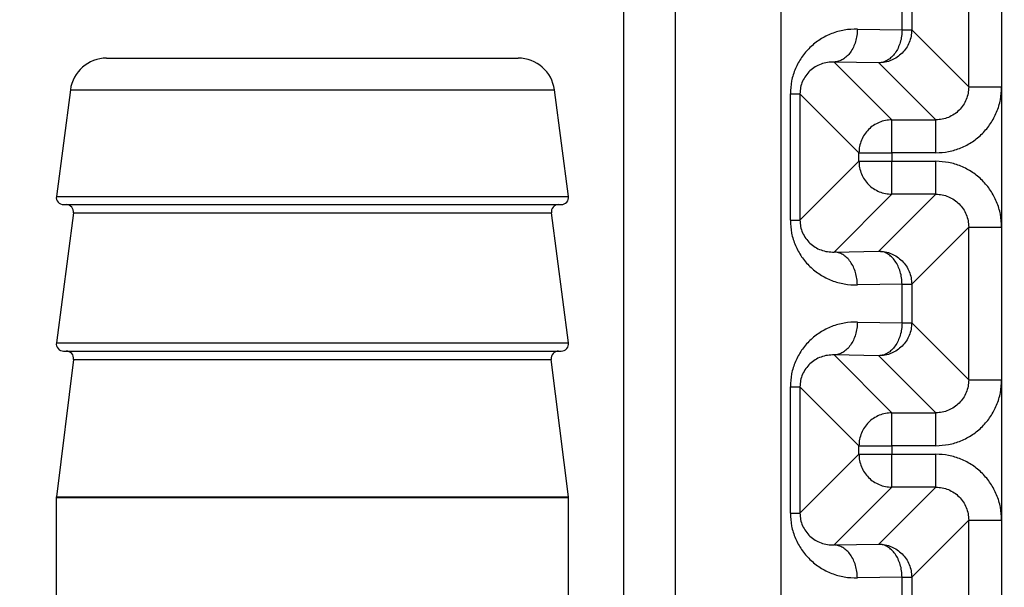
# Model space of a CAD drawing. Extents: x 0 to 420, y 0 to 297.
# Drawn here: x 87 to 88, y 69 to 70 of the extents above; entities that cross this region are included whole.
import ezdxf

# ---------------------------------------------------------------- set-up
doc = ezdxf.new("R2010")
doc.units = 0
doc.layers.get('0').update_dxf_attribs({"linetype": 'CONTINUOUS'})
doc.layers.add('DD0', color=7, linetype='CONTINUOUS')
doc.layers.add('M1', color=3, linetype='CONTINUOUS')
doc.styles.get("Standard").update_dxf_attribs({"font": 'txt', "bigfont": 'BIGFONT'})
doc.dimstyles.new('LEADSTYL', dxfattribs={"dimtxt": 3.2, "dimasz": 3, "dimexe": 0.18, "dimexo": 0.0625, "dimgap": 1, "dimtad": 0, "dimtih": 1, "dimtoh": 1, "dimdec": 4, "dimzin": 0, "dimdsep": 46, "dimtxsty": 'STANDARD', "dimblk1": 'OPEN', "dimblk2": 'OPEN', "dimsah": 1, "dimcen": 0.09, "dimadec": 0, "dimazin": 0, "dimtfac": 1, "dimtdec": 4, "dimtofl": 0, "dimtmove": 0, "dimatfit": 3, "dimfxl": 1, "dimtolj": 1, "dimtzin": 0, "dimarcsym": 0})
doc.dimstyles.get("Standard").update_dxf_attribs({"dimtxt": 3.2, "dimasz": 3, "dimexe": 1.5, "dimexo": 0, "dimgap": 1, "dimtad": 3, "dimtih": 1, "dimtoh": 1, "dimdsep": 46, "dimtxsty": 'STANDARD', "dimblk1": 'OPEN', "dimblk2": 'OPEN', "dimsah": 1, "dimcen": 0.09, "dimadec": 0, "dimazin": 0, "dimtfac": 1, "dimtdec": 4, "dimtofl": 0, "dimtmove": 0, "dimatfit": 3, "dimfxl": 1, "dimtolj": 1, "dimtzin": 0, "dimlwd": 13, "dimlwe": 13, "dimarcsym": 0})

# ---------------------------------------------------------------- blocks, each defined once
blk = doc.blocks.new('_OPEN')
at = {"color": 0, "lineweight": 13}
for p, q in [((-0.965926, 0.258819), (0, 0)), ((0, 0), (-1, 0)), ((0, 0), (-0.965926, -0.258819))]:
    blk.add_line(p, q, dxfattribs=at)
blk = doc.blocks.new('*D0')
for p in [(94.530114, 80.839767), (73.587067, 58.139768), (85.062335, 58.139768)]:
    blk.add_point(p)
at = {"layer": 'DD0', "linetype": 'CONTINUOUS'}
for p, q in [((94.530113, 80.839767), (72.087067, 80.839767)), ((73.587067, 61.139767), (73.587067, 77.839767)), ((85.062332, 58.139767), (72.087067, 58.139767))]:
    blk.add_line(p, q, dxfattribs=at)
at = {"layer": 'DD0', "xscale": 3, "yscale": 3}
for p, rotation in [((73.587067, 80.839767), 90), ((73.587067, 58.139767), 270)]:
    blk.add_blockref('_OPEN', p, dxfattribs=dict(at, rotation=rotation))
at = {"layer": 'DD0', "width": 0.833333}
blk.add_text('４５４', height=3.2, rotation=90.000003, dxfattribs=at).set_placement((72.587067, 64.956436))
blk = doc.blocks.new('*D1')
for p in [(86.291421, 64.624766), (79.005814, 58.139768), (88.692335, 58.139768)]:
    blk.add_point(p)
at = {"layer": 'DD0', "linetype": 'CONTINUOUS'}
for p, q in [((79.005814, 67.624763), (79.005814, 78.524764)), ((86.29142, 64.624763), (77.505814, 64.624763)), ((79.005814, 58.139767), (79.005814, 64.624763)), ((88.692337, 58.139767), (77.505814, 58.139767)), ((79.005814, 54.839767), (79.005814, 55.139767))]:
    blk.add_line(p, q, dxfattribs=at)
at = {"layer": 'DD0', "xscale": 3, "yscale": 3}
for p, rotation in [((79.005814, 64.624763), 270), ((79.005814, 58.139767), 90)]:
    blk.add_blockref('_OPEN', p, dxfattribs=dict(at, rotation=rotation))
at = {"layer": 'DD0', "width": 0.833333}
blk.add_text('１３０', height=3.2, rotation=90.000003, dxfattribs=at).set_placement((78.005814, 68.191437))
blk = doc.blocks.new('*D30')
for p in [(88.211738, 117.989411), (66.924484, 58.139768), (88.692335, 58.139768)]:
    blk.add_point(p)
at = {"layer": 'DD0', "linetype": 'CONTINUOUS'}
for p, q in [((88.211739, 117.98941), (65.424484, 117.98941)), ((66.924484, 61.139767), (66.924484, 114.98941)), ((88.692337, 58.139767), (65.424484, 58.139767))]:
    blk.add_line(p, q, dxfattribs=at)
at = {"layer": 'DD0', "xscale": 3, "yscale": 3}
for p, rotation in [((66.924484, 117.98941), 90), ((66.924484, 58.139767), 270)]:
    blk.add_blockref('_OPEN', p, dxfattribs=dict(at, rotation=rotation))
at = {"layer": 'DD0', "width": 0.833333}
blk.add_text('１１９７', height=3.2, rotation=90.000003, dxfattribs=at).set_placement((65.924484, 81.931259))
blk = doc.blocks.new('*D34')
for p in [(99.099478, 163.239769), (59.457897, 58.139768), (85.062335, 58.139768)]:
    blk.add_point(p)
at = {"layer": 'DD0', "linetype": 'CONTINUOUS'}
for p, q in [((99.09948, 163.239777), (57.957897, 163.239777)), ((59.457897, 61.139767), (59.457897, 160.239777)), ((85.062332, 58.139767), (57.957897, 58.139767))]:
    blk.add_line(p, q, dxfattribs=at)
at = {"layer": 'DD0', "xscale": 3, "yscale": 3}
for p, rotation in [((59.457897, 163.239777), 90), ((59.457897, 58.139767), 270)]:
    blk.add_blockref('_OPEN', p, dxfattribs=dict(at, rotation=rotation))
at = {"layer": 'DD0', "width": 0.833333}
blk.add_text('２０９５', height=3.2, rotation=90.000003, dxfattribs=at).set_placement((58.457897, 104.556442))

msp = doc.modelspace()

# ---------------------------------------------------------------- linework, layer by layer
at = {"layer": 'M1', "linetype": 'CONTINUOUS', "lineweight": 25}
for p, q in [((87.512569, 83.189767), (87.512569, 66.674737)), ((87.583279, 82.414767), (87.583279, 66.505031)), ((88.029277, 71.389767), (88.029277, 68.189767)), ((87.727555, 70.454804), (87.727555, 69.12473)), ((87.984284, 70.085532), (87.984284, 70.269002)), ((87.893216, 70.163427), (87.893216, 70.191107)), ((87.906388, 70.191107), (87.906388, 70.163427)), ((87.832136, 70.164493), (87.893216, 70.163427)), ((87.893216, 70.163427), (87.906388, 70.163427)), ((87.906388, 70.163427), (87.984284, 70.085532)), ((86.806388, 70.124767), (87.368723, 70.124767)), ((87.800316, 70.1195), (87.879277, 70.040539)), ((87.861396, 70.118434), (87.800316, 70.1195)), ((87.93929, 70.040539), (87.861396, 70.118434)), ((86.756818, 70.081312), (86.737641, 69.936076)), ((86.756818, 70.081312), (87.418294, 70.081312)), ((87.43747, 69.936076), (87.418294, 70.081312)), ((87.984284, 70.085532), (88.029277, 70.085532)), ((87.74055, 70.076105), (87.753725, 70.076105)), ((87.74055, 69.903428), (87.74055, 70.076105)), ((87.753725, 70.076105), (87.753725, 69.903428)), ((87.834285, 69.995546), (87.753725, 70.076105)), ((87.879277, 70.040539), (87.93929, 70.040539)), ((87.879277, 69.995546), (87.879277, 70.040539)), ((87.93929, 69.995546), (87.93929, 70.040539)), ((87.834285, 69.983988), (87.834285, 69.995546)), ((87.834285, 69.995546), (87.879277, 69.995546)), ((87.879277, 69.995546), (87.879277, 69.983988)), ((87.93929, 69.995546), (87.879277, 69.995546)), ((87.753725, 69.903428), (87.834285, 69.983988)), ((87.834285, 69.983988), (87.879277, 69.983988)), ((87.879277, 69.938995), (87.879277, 69.983988)), ((87.879277, 69.983988), (87.93929, 69.983988)), ((87.93929, 69.938995), (87.93929, 69.983988)), ((86.737641, 69.936076), (87.087556, 69.936076)), ((87.087556, 69.936076), (87.43747, 69.936076)), ((87.879277, 69.938995), (87.800316, 69.860034)), ((87.861396, 69.8611), (87.93929, 69.938995)), ((87.93929, 69.938995), (87.879277, 69.938995)), ((86.747556, 69.924767), (87.087556, 69.924767)), ((87.087556, 69.924767), (87.427556, 69.924767)), ((86.761063, 69.913458), (86.737641, 69.736076)), ((86.761063, 69.913458), (87.087556, 69.913458)), ((87.087556, 69.913458), (87.41405, 69.913458)), ((87.43747, 69.736076), (87.41405, 69.913458)), ((87.74055, 69.903428), (87.753725, 69.903428)), ((87.984284, 69.894002), (87.906388, 69.816107)), ((87.984284, 69.894002), (88.029277, 69.894002)), ((87.984284, 69.685532), (87.984284, 69.894002)), ((87.800316, 69.860034), (87.861396, 69.8611)), ((87.893216, 69.816107), (87.832136, 69.81504)), ((87.893216, 69.816107), (87.906388, 69.816107)), ((87.893216, 69.763427), (87.893216, 69.816107)), ((87.906388, 69.816107), (87.906388, 69.763427)), ((87.832136, 69.764493), (87.893216, 69.763427)), ((87.893216, 69.763427), (87.906388, 69.763427)), ((87.906388, 69.763427), (87.984284, 69.685532)), ((86.737641, 69.736076), (87.087556, 69.736076)), ((87.087556, 69.736076), (87.43747, 69.736076)), ((86.747556, 69.724767), (87.087556, 69.724767)), ((87.087556, 69.724767), (87.427556, 69.724767)), ((87.800316, 69.7195), (87.879277, 69.640539)), ((87.861396, 69.718434), (87.800316, 69.7195)), ((87.93929, 69.640539), (87.861396, 69.718434)), ((86.761146, 69.713523), (86.737634, 69.526011)), ((86.761146, 69.713523), (87.087556, 69.713523)), ((87.087556, 69.713523), (87.413966, 69.713523)), ((87.437479, 69.526011), (87.413966, 69.713523)), ((87.984284, 69.685532), (88.029277, 69.685532)), ((87.74055, 69.676106), (87.753725, 69.676106)), ((87.74055, 69.503428), (87.74055, 69.676106)), ((87.834285, 69.595546), (87.753725, 69.676106)), ((87.753725, 69.676106), (87.753725, 69.503428)), ((87.879277, 69.595546), (87.879277, 69.640539)), ((87.879277, 69.640539), (87.93929, 69.640539)), ((87.93929, 69.595546), (87.93929, 69.640539)), ((87.753725, 69.503428), (87.834285, 69.583988)), ((87.834285, 69.595546), (87.879277, 69.595546)), ((87.834285, 69.583988), (87.834285, 69.595546)), ((87.834285, 69.583988), (87.879277, 69.583988)), ((87.879277, 69.595546), (87.879277, 69.583988)), ((87.93929, 69.595546), (87.879277, 69.595546)), ((87.879277, 69.538995), (87.879277, 69.583988)), ((87.879277, 69.583988), (87.93929, 69.583988)), ((87.93929, 69.538995), (87.93929, 69.583988)), ((87.879277, 69.538995), (87.800316, 69.460034)), ((87.861396, 69.4611), (87.93929, 69.538995)), ((87.93929, 69.538995), (87.879277, 69.538995)), ((86.737556, 69.524767), (86.737556, 69.339767)), ((86.737556, 69.524767), (87.087556, 69.524767)), ((86.737634, 69.526011), (87.087556, 69.526011)), ((87.087556, 69.526011), (87.437479, 69.526011)), ((87.087556, 69.524767), (87.437556, 69.524767)), ((87.437556, 69.339767), (87.437556, 69.524767)), ((87.74055, 69.503428), (87.753725, 69.503428)), ((87.984284, 69.494002), (87.906388, 69.416107)), ((87.984284, 69.494002), (88.029277, 69.494002)), ((87.984284, 69.310532), (87.984284, 69.494002)), ((87.800316, 69.460034), (87.861396, 69.4611)), ((87.893216, 69.416107), (87.832136, 69.415041)), ((87.893216, 69.416107), (87.906388, 69.416107)), ((87.893216, 69.388427), (87.893216, 69.416107)), ((87.906388, 69.416107), (87.906388, 69.388427))]:
    msp.add_line(p, q, dxfattribs=at)
for centre, radius, start, end in [((86.806388, 70.074767), 0.05, 90, 172.478417), ((87.368724, 70.074767), 0.05, 7.521583, 90), ((86.747556, 69.934767), 0.01, 172.478417, 270), ((87.427556, 69.934767), 0.01, 270, 367.521583), ((86.751149, 69.914767), 0.01, 352.478417, 450), ((87.423963, 69.914767), 0.01, 90, 187.521583), ((86.747556, 69.734767), 0.01, 172.478417, 270), ((87.427556, 69.734767), 0.01, 270, 367.521583), ((86.751224, 69.714767), 0.01, 352.852896, 450), ((87.423888, 69.714767), 0.01, 90, 187.147104), ((86.747556, 69.524767), 0.01, 172.852896, 180), ((87.427556, 69.524767), 0.01, 0, 7.147104)]:
    msp.add_arc(centre, radius, start, end, dxfattribs=at)
at = {"layer": 'M1', "linetype": 'CONTINUOUS', "lineweight": 25, "extrusion": (0, 0, -1)}
for points in [[(87.832136, 70.164493), (87.826141, 70.164263), (87.820146, 70.164033), (87.814267, 70.163076), (87.808387, 70.16212), (87.802623, 70.160437), (87.797085, 70.158256), (87.791547, 70.156075), (87.786235, 70.153395), (87.781252, 70.150217), (87.776268, 70.147038), (87.771614, 70.143361), (87.767374, 70.139269), (87.763134, 70.135177), (87.759309, 70.13067), (87.755985, 70.125832), (87.752662, 70.120993), (87.749839, 70.115823), (87.747521, 70.110422), (87.745203, 70.105021), (87.743388, 70.09939), (87.74231, 70.093632), (87.741233, 70.087874), (87.740891, 70.081989), (87.74055, 70.076105)], [(87.832136, 70.164493), (87.831994, 70.161571), (87.831852, 70.15865), (87.831458, 70.155783), (87.831064, 70.152916), (87.830418, 70.150105), (87.829601, 70.147402), (87.828784, 70.144699), (87.827796, 70.142104), (87.826637, 70.139667), (87.825479, 70.137231), (87.824149, 70.134952), (87.822678, 70.132872), (87.821208, 70.130793), (87.819596, 70.128912), (87.817873, 70.127273), (87.816149, 70.125635), (87.814314, 70.124238), (87.812402, 70.123083), (87.810491, 70.121928), (87.808503, 70.121015), (87.806476, 70.120458), (87.804449, 70.119901), (87.802383, 70.119701), (87.800316, 70.1195)], [(87.893216, 70.163427), (87.893074, 70.160505), (87.892932, 70.157583), (87.892538, 70.154717), (87.892144, 70.15185), (87.891498, 70.149039), (87.890681, 70.146336), (87.889864, 70.143633), (87.888876, 70.141038), (87.887717, 70.138601), (87.886559, 70.136165), (87.885229, 70.133886), (87.883758, 70.131806), (87.882288, 70.129727), (87.880676, 70.127846), (87.878952, 70.126207), (87.877229, 70.124568), (87.875394, 70.123172), (87.873482, 70.122017), (87.871571, 70.120862), (87.869583, 70.119949), (87.867556, 70.119392), (87.865529, 70.118835), (87.863462, 70.118635), (87.861396, 70.118434)], [(87.906388, 70.163427), (87.906221, 70.160482), (87.906053, 70.157538), (87.905523, 70.154651), (87.904992, 70.151763), (87.904099, 70.148932), (87.90296, 70.146212), (87.90182, 70.143492), (87.900434, 70.140882), (87.898801, 70.138434), (87.897168, 70.135986), (87.895288, 70.1337), (87.893205, 70.131617), (87.891123, 70.129534), (87.888836, 70.127654), (87.886388, 70.126021), (87.883941, 70.124388), (87.881332, 70.123002), (87.878611, 70.121863), (87.875891, 70.120723), (87.873059, 70.119831), (87.870171, 70.119301), (87.867283, 70.11877), (87.86434, 70.118602), (87.861396, 70.118434)], [(87.800316, 70.1195), (87.797266, 70.119438), (87.794215, 70.119376), (87.791223, 70.11895), (87.788232, 70.118523), (87.785299, 70.117733), (87.782481, 70.116691), (87.779663, 70.11565), (87.776961, 70.114357), (87.774425, 70.112811), (87.77189, 70.111266), (87.769521, 70.109467), (87.767364, 70.107459), (87.765206, 70.10545), (87.76326, 70.10323), (87.76157, 70.100839), (87.75988, 70.098449), (87.758445, 70.095888), (87.757267, 70.093207), (87.756088, 70.090526), (87.755165, 70.087726), (87.754617, 70.084856), (87.754069, 70.081986), (87.753897, 70.079045), (87.753725, 70.076105)], [(87.984284, 70.085532), (87.984118, 70.082586), (87.98395, 70.07964), (87.983422, 70.076751), (87.982893, 70.073862), (87.982001, 70.07103), (87.980863, 70.068309), (87.979725, 70.065588), (87.97834, 70.062978), (87.976707, 70.060529), (87.975075, 70.05808), (87.973195, 70.055793), (87.971112, 70.05371), (87.969029, 70.051627), (87.966743, 70.049748), (87.964294, 70.048115), (87.961846, 70.046483), (87.959236, 70.045097), (87.956515, 70.043959), (87.953793, 70.04282), (87.950961, 70.04193), (87.948072, 70.041401), (87.945182, 70.040872), (87.942236, 70.040706), (87.93929, 70.040539)], [(87.93929, 69.995546), (87.945181, 69.99588), (87.951071, 69.996215), (87.956848, 69.997274), (87.962625, 69.998334), (87.968289, 70.000117), (87.97373, 70.002395), (87.979171, 70.004673), (87.98439, 70.007444), (87.989287, 70.01071), (87.994183, 70.013975), (87.998756, 70.017734), (88.002923, 70.021901), (88.007089, 70.026067), (88.010848, 70.030639), (88.014113, 70.035536), (88.017379, 70.040432), (88.020151, 70.045652), (88.022428, 70.051093), (88.024706, 70.056535), (88.026489, 70.062198), (88.027548, 70.067975), (88.028607, 70.073752), (88.028942, 70.079642), (88.029277, 70.085532)], [(87.879277, 70.040539), (87.876333, 70.040371), (87.873388, 70.040202), (87.870501, 70.039672), (87.867613, 70.039142), (87.864782, 70.038249), (87.862062, 70.03711), (87.859342, 70.035971), (87.856733, 70.034584), (87.854285, 70.032951), (87.851837, 70.031318), (87.84955, 70.029439), (87.847466, 70.027356), (87.845383, 70.025273), (87.843504, 70.022986), (87.841871, 70.020538), (87.840238, 70.01809), (87.838853, 70.01548), (87.837714, 70.01276), (87.836574, 70.01004), (87.835681, 70.007209), (87.835151, 70.004322), (87.83462, 70.001434), (87.834453, 69.99849), (87.834285, 69.995546)], [(87.834285, 69.983988), (87.834452, 69.981044), (87.83462, 69.9781), (87.835151, 69.975212), (87.835681, 69.972324), (87.836574, 69.969493), (87.837714, 69.966773), (87.838853, 69.964053), (87.840238, 69.961444), (87.841871, 69.958996), (87.843503, 69.956548), (87.845383, 69.954261), (87.847466, 69.952178), (87.84955, 69.950095), (87.851837, 69.948216), (87.854285, 69.946583), (87.856733, 69.94495), (87.859342, 69.943563), (87.862062, 69.942424), (87.864782, 69.941284), (87.867613, 69.940393), (87.870501, 69.939862), (87.873388, 69.939332), (87.876333, 69.939164), (87.879277, 69.938995)], [(88.029277, 69.894002), (88.028942, 69.899892), (88.028608, 69.905782), (88.027548, 69.911559), (88.026489, 69.917336), (88.024706, 69.922999), (88.022428, 69.92844), (88.020151, 69.933882), (88.017379, 69.939102), (88.014113, 69.943998), (88.010848, 69.948894), (88.007089, 69.953467), (88.002923, 69.957633), (87.998756, 69.961799), (87.994183, 69.965559), (87.989287, 69.968824), (87.98439, 69.97209), (87.979171, 69.974861), (87.97373, 69.977139), (87.968288, 69.979416), (87.962625, 69.9812), (87.956848, 69.982259), (87.951071, 69.983318), (87.945181, 69.983653), (87.93929, 69.983988)], [(87.93929, 69.938995), (87.942236, 69.938829), (87.945182, 69.938662), (87.948072, 69.938133), (87.950961, 69.937604), (87.953793, 69.936713), (87.956515, 69.935574), (87.959236, 69.934436), (87.961846, 69.933051), (87.964294, 69.931418), (87.966743, 69.929786), (87.969029, 69.927906), (87.971112, 69.925823), (87.973195, 69.92374), (87.975074, 69.921453), (87.976707, 69.919005), (87.97834, 69.916557), (87.979725, 69.913946), (87.980863, 69.911225), (87.982001, 69.908504), (87.982892, 69.905672), (87.983422, 69.902783), (87.983951, 69.899894), (87.984117, 69.896948), (87.984284, 69.894002)], [(87.74055, 69.903428), (87.740892, 69.897544), (87.741232, 69.89166), (87.74231, 69.885902), (87.743388, 69.880144), (87.745203, 69.874512), (87.747521, 69.869112), (87.74984, 69.863711), (87.752661, 69.858541), (87.755985, 69.853702), (87.759309, 69.848864), (87.763134, 69.844357), (87.767374, 69.840265), (87.771614, 69.836173), (87.776268, 69.832496), (87.781252, 69.829317), (87.786235, 69.826139), (87.791547, 69.823459), (87.797085, 69.821278), (87.802624, 69.819097), (87.808387, 69.817414), (87.814267, 69.816458), (87.820146, 69.815501), (87.826141, 69.815271), (87.832136, 69.81504)], [(87.753725, 69.903428), (87.753897, 69.900488), (87.75407, 69.897548), (87.754617, 69.894678), (87.755165, 69.891808), (87.756088, 69.889008), (87.757267, 69.886327), (87.758445, 69.883646), (87.75988, 69.881085), (87.76157, 69.878694), (87.76326, 69.876304), (87.765206, 69.874084), (87.767364, 69.872075), (87.769521, 69.870066), (87.77189, 69.868268), (87.774425, 69.866723), (87.776961, 69.865177), (87.779663, 69.863884), (87.782481, 69.862843), (87.785298, 69.861801), (87.788232, 69.861011), (87.791223, 69.860584), (87.794215, 69.860158), (87.797266, 69.860096), (87.800316, 69.860034)], [(87.832136, 69.81504), (87.831994, 69.817962), (87.831852, 69.820884), (87.831458, 69.823751), (87.831064, 69.826618), (87.830418, 69.829429), (87.829601, 69.832132), (87.828784, 69.834835), (87.827796, 69.837429), (87.826637, 69.839866), (87.825479, 69.842303), (87.824149, 69.844582), (87.822678, 69.846661), (87.821208, 69.848741), (87.819596, 69.850621), (87.817873, 69.85226), (87.816149, 69.853899), (87.814314, 69.855296), (87.812402, 69.856451), (87.810491, 69.857606), (87.808503, 69.858519), (87.806476, 69.859076), (87.804449, 69.859632), (87.802383, 69.859833), (87.800316, 69.860034)], [(87.861396, 69.8611), (87.86434, 69.860932), (87.867283, 69.860764), (87.870171, 69.860233), (87.873059, 69.859703), (87.875891, 69.858811), (87.878611, 69.857671), (87.881332, 69.856532), (87.88394, 69.855145), (87.886388, 69.853512), (87.888836, 69.851879), (87.891122, 69.85), (87.893205, 69.847917), (87.895289, 69.845834), (87.897168, 69.843547), (87.898801, 69.8411), (87.900434, 69.838652), (87.90182, 69.836042), (87.90296, 69.833322), (87.904099, 69.830602), (87.904992, 69.82777), (87.905523, 69.824883), (87.906053, 69.821995), (87.906221, 69.819051), (87.906388, 69.816107)], [(87.893216, 69.816107), (87.893074, 69.819029), (87.892932, 69.82195), (87.892538, 69.824817), (87.892144, 69.827684), (87.891498, 69.830495), (87.890681, 69.833198), (87.889864, 69.835901), (87.888876, 69.838495), (87.887717, 69.840932), (87.886559, 69.843369), (87.885229, 69.845648), (87.883758, 69.847728), (87.882288, 69.849807), (87.880676, 69.851687), (87.878952, 69.853326), (87.877229, 69.854965), (87.875394, 69.856362), (87.873482, 69.857517), (87.871571, 69.858672), (87.869583, 69.859585), (87.867556, 69.860142), (87.865529, 69.860699), (87.863462, 69.860899), (87.861396, 69.8611)], [(87.832136, 69.764493), (87.826141, 69.764263), (87.820146, 69.764033), (87.814267, 69.763076), (87.808387, 69.76212), (87.802623, 69.760437), (87.797085, 69.758256), (87.791547, 69.756075), (87.786235, 69.753395), (87.781252, 69.750217), (87.776268, 69.747038), (87.771614, 69.743361), (87.767374, 69.739269), (87.763134, 69.735177), (87.759309, 69.73067), (87.755985, 69.725832), (87.752662, 69.720993), (87.749839, 69.715823), (87.747521, 69.710422), (87.745203, 69.705021), (87.743388, 69.69939), (87.74231, 69.693632), (87.741233, 69.687874), (87.740891, 69.68199), (87.74055, 69.676106)], [(87.832136, 69.764493), (87.831994, 69.761571), (87.831852, 69.75865), (87.831458, 69.755783), (87.831064, 69.752916), (87.830418, 69.750105), (87.829601, 69.747402), (87.828784, 69.744699), (87.827796, 69.742104), (87.826637, 69.739667), (87.825479, 69.737231), (87.824149, 69.734952), (87.822678, 69.732872), (87.821208, 69.730793), (87.819596, 69.728913), (87.817873, 69.727274), (87.816149, 69.725635), (87.814314, 69.724238), (87.812402, 69.723083), (87.810491, 69.721928), (87.808503, 69.721015), (87.806476, 69.720458), (87.804449, 69.719901), (87.802383, 69.719701), (87.800316, 69.7195)], [(87.906388, 69.763427), (87.906221, 69.760483), (87.906053, 69.757539), (87.905523, 69.754651), (87.904992, 69.751763), (87.904099, 69.748932), (87.90296, 69.746212), (87.90182, 69.743492), (87.900434, 69.740882), (87.898801, 69.738434), (87.897168, 69.735986), (87.895288, 69.7337), (87.893205, 69.731617), (87.891123, 69.729534), (87.888836, 69.727654), (87.886388, 69.726021), (87.883941, 69.724388), (87.881332, 69.723002), (87.878611, 69.721863), (87.875891, 69.720723), (87.873059, 69.719831), (87.870171, 69.7193), (87.867283, 69.71877), (87.86434, 69.718602), (87.861396, 69.718434)], [(87.893216, 69.763427), (87.893074, 69.760505), (87.892932, 69.757584), (87.892538, 69.754717), (87.892144, 69.75185), (87.891498, 69.749039), (87.890681, 69.746336), (87.889864, 69.743633), (87.888876, 69.741039), (87.887717, 69.738602), (87.886559, 69.736165), (87.885229, 69.733886), (87.883758, 69.731806), (87.882288, 69.729726), (87.880676, 69.727847), (87.878952, 69.726208), (87.877229, 69.724569), (87.875394, 69.723172), (87.873482, 69.722017), (87.871571, 69.720862), (87.869583, 69.719949), (87.867556, 69.719392), (87.865529, 69.718835), (87.863462, 69.718635), (87.861396, 69.718434)], [(87.800316, 69.7195), (87.797266, 69.719438), (87.794215, 69.719376), (87.791223, 69.71895), (87.788232, 69.718523), (87.785299, 69.717733), (87.782481, 69.716691), (87.779663, 69.71565), (87.776961, 69.714356), (87.774425, 69.712811), (87.77189, 69.711266), (87.769521, 69.709467), (87.767364, 69.707459), (87.765206, 69.70545), (87.76326, 69.70323), (87.76157, 69.700839), (87.75988, 69.698449), (87.758445, 69.695888), (87.757267, 69.693207), (87.756088, 69.690526), (87.755165, 69.687726), (87.754617, 69.684856), (87.754069, 69.681986), (87.753897, 69.679046), (87.753725, 69.676106)], [(87.984284, 69.685532), (87.984118, 69.682586), (87.98395, 69.67964), (87.983422, 69.676751), (87.982893, 69.673862), (87.982001, 69.67103), (87.980863, 69.668309), (87.979725, 69.665587), (87.97834, 69.662977), (87.976707, 69.660529), (87.975075, 69.65808), (87.973195, 69.655793), (87.971112, 69.65371), (87.969029, 69.651627), (87.966743, 69.649748), (87.964294, 69.648115), (87.961846, 69.646483), (87.959236, 69.645098), (87.956515, 69.643959), (87.953793, 69.642821), (87.950961, 69.64193), (87.948072, 69.641401), (87.945182, 69.640872), (87.942236, 69.640706), (87.93929, 69.640539)], [(87.93929, 69.595546), (87.945181, 69.59588), (87.951071, 69.596215), (87.956848, 69.597274), (87.962625, 69.598333), (87.968289, 69.600117), (87.97373, 69.602395), (87.979171, 69.604673), (87.98439, 69.607444), (87.989287, 69.61071), (87.994183, 69.613975), (87.998756, 69.617734), (88.002923, 69.621901), (88.007089, 69.626067), (88.010848, 69.630639), (88.014113, 69.635536), (88.017379, 69.640432), (88.020151, 69.645652), (88.022428, 69.651093), (88.024706, 69.656535), (88.026489, 69.662198), (88.027548, 69.667975), (88.028607, 69.673752), (88.028942, 69.679642), (88.029277, 69.685532)], [(87.879277, 69.640539), (87.876333, 69.64037), (87.873388, 69.640202), (87.870501, 69.639672), (87.867613, 69.639141), (87.864782, 69.638249), (87.862062, 69.63711), (87.859342, 69.635971), (87.856733, 69.634584), (87.854285, 69.632951), (87.851837, 69.631318), (87.84955, 69.629439), (87.847466, 69.627356), (87.845383, 69.625273), (87.843504, 69.622986), (87.841871, 69.620538), (87.840238, 69.61809), (87.838853, 69.61548), (87.837714, 69.61276), (87.836574, 69.61004), (87.835681, 69.607209), (87.835151, 69.604322), (87.83462, 69.601434), (87.834453, 69.59849), (87.834285, 69.595546)], [(87.834285, 69.583988), (87.834452, 69.581044), (87.83462, 69.5781), (87.835151, 69.575212), (87.835681, 69.572325), (87.836574, 69.569494), (87.837714, 69.566774), (87.838853, 69.564053), (87.840238, 69.561444), (87.841871, 69.558996), (87.843503, 69.556548), (87.845383, 69.554261), (87.847466, 69.552178), (87.84955, 69.550095), (87.851837, 69.548216), (87.854285, 69.546583), (87.856733, 69.54495), (87.859342, 69.543563), (87.862062, 69.542424), (87.864782, 69.541284), (87.867613, 69.540392), (87.870501, 69.539862), (87.873388, 69.539332), (87.876333, 69.539164), (87.879277, 69.538995)], [(88.029277, 69.494002), (88.028942, 69.499892), (88.028608, 69.505782), (88.027548, 69.511559), (88.026489, 69.517335), (88.024706, 69.522999), (88.022428, 69.52844), (88.020151, 69.533882), (88.017379, 69.539102), (88.014113, 69.543998), (88.010848, 69.548894), (88.007089, 69.553467), (88.002923, 69.557633), (87.998756, 69.561799), (87.994183, 69.565559), (87.989287, 69.568824), (87.98439, 69.572089), (87.979171, 69.574861), (87.97373, 69.577139), (87.968288, 69.579417), (87.962625, 69.581201), (87.956848, 69.58226), (87.951071, 69.583319), (87.945181, 69.583654), (87.93929, 69.583988)], [(87.93929, 69.538995), (87.942236, 69.538828), (87.945182, 69.538662), (87.948072, 69.538133), (87.950961, 69.537604), (87.953793, 69.536713), (87.956515, 69.535574), (87.959236, 69.534436), (87.961846, 69.533051), (87.964294, 69.531418), (87.966743, 69.529786), (87.969029, 69.527907), (87.971112, 69.525824), (87.973195, 69.523741), (87.975074, 69.521454), (87.976707, 69.519005), (87.97834, 69.516556), (87.979725, 69.513946), (87.980863, 69.511225), (87.982001, 69.508504), (87.982892, 69.505672), (87.983422, 69.502783), (87.983951, 69.499894), (87.984117, 69.496948), (87.984284, 69.494002)], [(87.74055, 69.503428), (87.740892, 69.497544), (87.741232, 69.49166), (87.74231, 69.485902), (87.743388, 69.480144), (87.745203, 69.474512), (87.747521, 69.469111), (87.74984, 69.463711), (87.752661, 69.45854), (87.755985, 69.453702), (87.759309, 69.448864), (87.763134, 69.444357), (87.767374, 69.440265), (87.771614, 69.436173), (87.776268, 69.432496), (87.781252, 69.429317), (87.786235, 69.426139), (87.791547, 69.423459), (87.797085, 69.421278), (87.802624, 69.419097), (87.808387, 69.417414), (87.814267, 69.416457), (87.820146, 69.415501), (87.826141, 69.415271), (87.832136, 69.415041)], [(87.753725, 69.503428), (87.753897, 69.500488), (87.75407, 69.497548), (87.754617, 69.494678), (87.755165, 69.491808), (87.756088, 69.489008), (87.757267, 69.486327), (87.758445, 69.483646), (87.75988, 69.481085), (87.76157, 69.478694), (87.76326, 69.476304), (87.765206, 69.474084), (87.767364, 69.472075), (87.769521, 69.470066), (87.77189, 69.468268), (87.774425, 69.466723), (87.776961, 69.465177), (87.779663, 69.463884), (87.782481, 69.462843), (87.785298, 69.461801), (87.788232, 69.461011), (87.791223, 69.460584), (87.794215, 69.460158), (87.797266, 69.460096), (87.800316, 69.460034)], [(87.832136, 69.415041), (87.831994, 69.417963), (87.831852, 69.420884), (87.831458, 69.423751), (87.831064, 69.426617), (87.830418, 69.429429), (87.829601, 69.432132), (87.828784, 69.434835), (87.827796, 69.43743), (87.826637, 69.439866), (87.825479, 69.442303), (87.824149, 69.444582), (87.822678, 69.446661), (87.821208, 69.448741), (87.819596, 69.450622), (87.817873, 69.45226), (87.816149, 69.453899), (87.814314, 69.455296), (87.812402, 69.456451), (87.810491, 69.457606), (87.808503, 69.458519), (87.806476, 69.459076), (87.804449, 69.459632), (87.802383, 69.459833), (87.800316, 69.460034)], [(87.893216, 69.416107), (87.893074, 69.419029), (87.892932, 69.42195), (87.892538, 69.424817), (87.892144, 69.427684), (87.891498, 69.430495), (87.890681, 69.433198), (87.889864, 69.435901), (87.888876, 69.438496), (87.887717, 69.440933), (87.886559, 69.443369), (87.885229, 69.445648), (87.883758, 69.447728), (87.882288, 69.449807), (87.880676, 69.451687), (87.878952, 69.453326), (87.877229, 69.454965), (87.875394, 69.456362), (87.873482, 69.457517), (87.871571, 69.458672), (87.869583, 69.459585), (87.867556, 69.460142), (87.865529, 69.460699), (87.863462, 69.460899), (87.861396, 69.4611)], [(87.861396, 69.4611), (87.86434, 69.460932), (87.867283, 69.460764), (87.870171, 69.460233), (87.873059, 69.459703), (87.875891, 69.45881), (87.878611, 69.457671), (87.881332, 69.456532), (87.88394, 69.455146), (87.886388, 69.453513), (87.888836, 69.45188), (87.891122, 69.45), (87.893205, 69.447917), (87.895289, 69.445834), (87.897168, 69.443547), (87.898801, 69.441099), (87.900434, 69.438652), (87.90182, 69.436042), (87.90296, 69.433322), (87.904099, 69.430602), (87.904992, 69.427771), (87.905523, 69.424883), (87.906053, 69.421996), (87.906221, 69.419051), (87.906388, 69.416107)]]:
    msp.add_open_spline(points, degree=3, knots=[0, 0, 0, 0, 1, 1, 1, 2, 2, 2, 3, 3, 3, 4, 4, 4, 5, 5, 5, 6, 6, 6, 7, 7, 7, 8, 8, 8, 8], dxfattribs=at)

# ---------------------------------------------------------------- dimensions: what is measured, and where the dimension line sits
at = {"layer": 'DD0', "color": 7}
for base, p1, p2, text, override, picture, middle in [((59.457897, 58.139768), (99.099478, 163.239769), (85.062335, 58.139768), '２０９５', {"dimtxt": 3.2, "dimexe": 1.500001, "dimexo": 2.94854e-06, "dimtih": 1, "dimtoh": 1, "dimtmove": 2, "dimlwd": 13, "dimlwe": 13}, '*D34', (56.857897, 110.689773)), ((66.924484, 58.139768), (88.211738, 117.989411), (88.692335, 58.139768), '１１９７', {"dimtxt": 3.2, "dimexe": 1.500002, "dimexo": 3.43849e-07, "dimtih": 1, "dimtoh": 1, "dimtmove": 2, "dimlwd": 13, "dimlwe": 13}, '*D30', (64.324484, 88.06459)), ((73.587067, 58.139768), (94.530114, 80.839767), (85.062335, 58.139768), '４５４', {"dimtxt": 3.2, "dimexe": 1.500002, "dimexo": 9.87989e-07, "dimtih": 1, "dimtoh": 1, "dimtmove": 2, "dimlwd": 13, "dimlwe": 13}, '*D0', (70.987067, 69.489769)), ((79.005814, 58.139768), (86.291421, 64.624766), (88.692335, 58.139768), '１３０', {"dimtxt": 3.2, "dimexe": 1.499999, "dimexo": 1.89888e-06, "dimtih": 1, "dimtoh": 1, "dimtmove": 2, "dimlwd": 13, "dimlwe": 13}, '*D1', (76.405813, 72.724767))]:
    dim = msp.add_linear_dim(base=base, p1=p1, p2=p2, angle=90, text=text, dimstyle='STANDARD', override=override, dxfattribs=at)
    dim.commit()
    dim.dimension.update_dxf_attribs({"geometry": picture, "text_midpoint": middle, "dimtype": 160, "text_rotation": 90.000002})

# ---------------------------------------------------------------- leaders
at = {"layer": 'DD0'}
for points in [[(95.201469, 80.839767), (83.73893, 27.006451), (32.338924, 27.006451)], [(99.728325, 80.839767), (93.26516, 15.01654), (48.265156, 15.01654)]]:
    msp.add_leader(points, dimstyle='LEADSTYL', override={"dimldrblk": 'OPEN', "dimlwd": 13, "dimlwe": 13}, dxfattribs=at)

doc.saveas('drawing.dxf')
